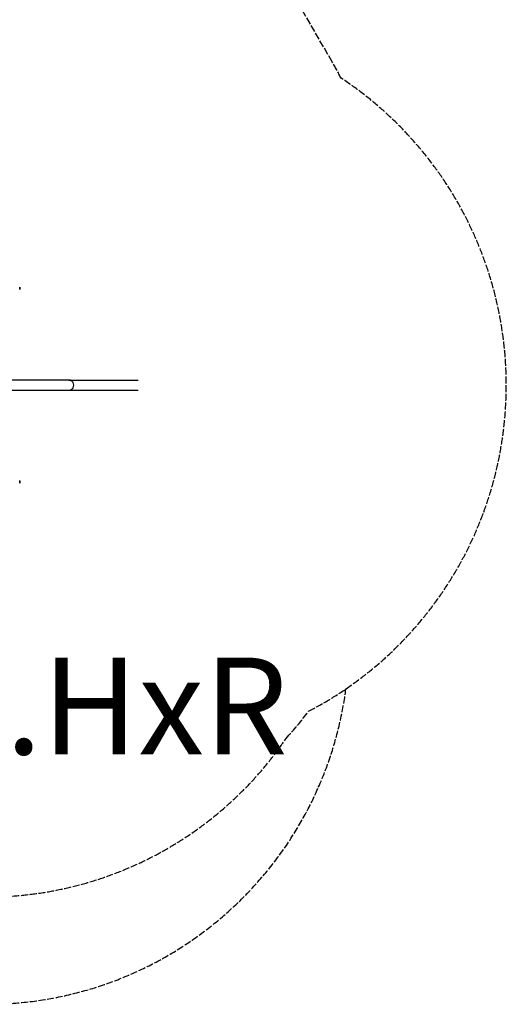
# Model space of a CAD drawing. Units: millimetres. Extents: x -2472 to 2821, y -2176 to 4019.
# Drawn here: x 810 to 2821, y -2176 to 1894 of the extents above; entities that cross this region are included whole.
import ezdxf

# ---------------------------------------------------------------- set-up
doc = ezdxf.new("R2010")
doc.units = ezdxf.units.MM
doc.header["$LTSCALE"] = 35
doc.linetypes.add('DASHED', pattern=[0.2068, 0.1655, -0.0413])
doc.layers.add('SW_hulplaag', color=6, linetype='Continuous')
doc.layers.add('SW_Toestellen', color=2, linetype='Continuous')
doc.styles.add('SPW_2D_CAD', font='arial.ttf', dxfattribs={"height": 400})

msp = doc.modelspace()

# ---------------------------------------------------------------- linework, layer by layer
at = {"layer": 'SW_Toestellen', "color": 254, "linetype": 'DASHED', "ltscale": 5}
msp.add_line((2101.3, 1719.2), (1818.2, 2209.5), dxfattribs=at)
at = {"layer": 'SW_Toestellen'}
for p, q in [((809.6, 778), (809.6, 788.4)), ((809.7, 788), (809.7, 778.4)), ((1012.1, 404.2), (753.7, 404.2)), ((1012.1, 404.2), (1299.7, 404.2)), ((753.7, 362.2), (1012.1, 362.2)), ((1012.1, 362.2), (1299.7, 362.2)), ((809.6, -22), (809.6, -11.6)), ((809.7, -12), (809.7, -21.6))]:
    msp.add_line(p, q, dxfattribs=at)
at = {"layer": 'SW_Toestellen', "color": 254, "linetype": 'DASHED', "ltscale": 5}
for centre, radius, start, end in [((802.3, 969.2), 1500, 27.1027, 30), ((1299.7, 383.2), 1521, 297.5676, 56.5709), ((670.7, -676.4), 1500, 270, 352.4847), ((803.2, -65.6), 1500, 317.5615, 323.1558), ((670.7, -233.1), 1500, 270, 325.7246)]:
    msp.add_arc(centre, radius, start, end, dxfattribs=at)
at = {"layer": 'SW_Toestellen'}
for centre, start, end in [((807.7, 788), 0, 13.113), ((807.7, 778.4), 346.887, 0), ((807.7, -12), 0, 13.113), ((807.7, -21.6), 346.887, 0)]:
    msp.add_arc(centre, 2, start, end, dxfattribs=at)
msp.add_ellipse((1012.1, 383.2), major_axis=(0, -21), ratio=0.988372, start_param=0, end_param=3.141593, dxfattribs=at)

# ---------------------------------------------------------------- texts
at = {"layer": 'SW_hulplaag', "insert": (365.7, -995), "char_height": 400, "attachment_point": 5, "style": 'SPW_2D_CAD'}
msp.add_mtext('BBI.109.HxR', dxfattribs=at)

doc.saveas('drawing.dxf')
